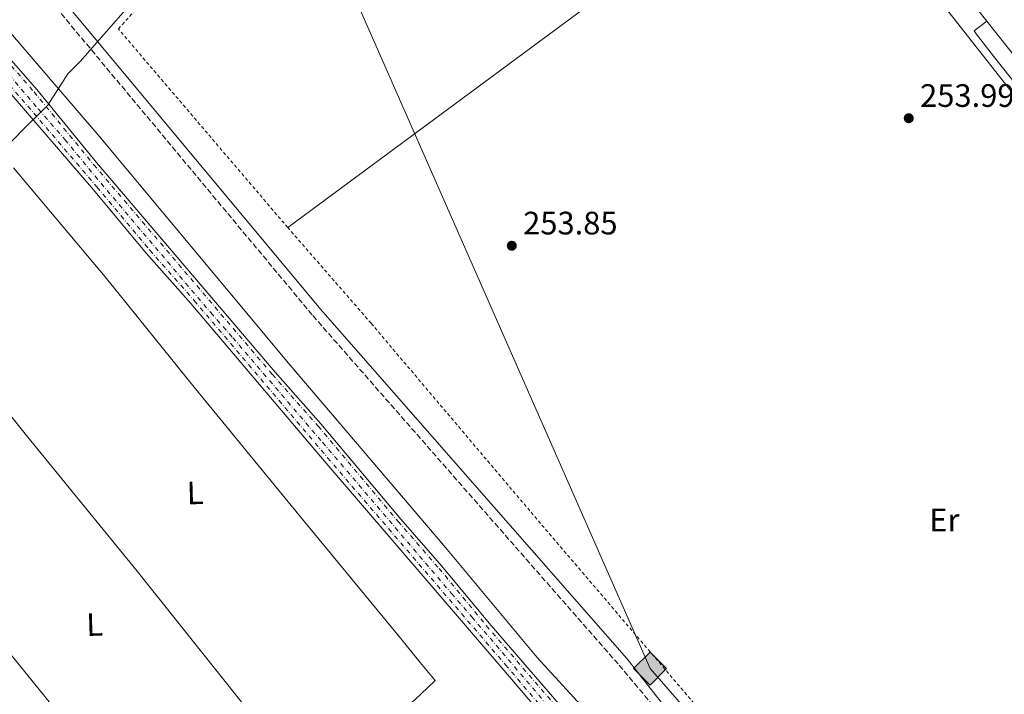
# Model space of a CAD drawing. Units: metres. Extents: x 622541 to 626034, y 4646217 to 4648589.
# Drawn here: x 624869 to 625173, y 4648085 to 4648293 of the extents above; entities that cross this region are included whole.
import ezdxf
from ezdxf.enums import TextEntityAlignment as Align

# ---------------------------------------------------------------- set-up
doc = ezdxf.new("R2010")
doc.units = ezdxf.units.M
doc.header["$MEASUREMENT"] = 0
for name, pattern in [('DGN Style 2', [1.7399219301090239, 1.043953158065414, -0.6959687720436097]), ('DGN Style 3', [2.435890702152634, 1.739921930109024, -0.6959687720436097]), ('DGN Style 4', [2.7856150101045474, 1.391937544087219, -0.6959687720436097, 0.001739921930109024, -0.6959687720436097])]:
    doc.linetypes.add(name, pattern=pattern)
for name, color, linetype, lineweight in [('Acequia de obra', 4, 'Continuous', 0), ('Camino', 7, 'DGN Style 3', 0), ('Cota de punto acotado terreno', 7, 'Continuous', 0), ('Curva de nivel intermedia', 30, 'Continuous', 0), ('Eje ferrocarril doble vía', 7, 'DGN Style 4', 0), ('Etiqueta de uso rústico', 92, 'Continuous', 0), ('Ferrocarril vía ancha', 7, 'DGN Style 4', 0), ('Gasoducto', 7, 'Continuous', 13), ('Límite de municipio', 7, 'Continuous', 0), ('Línea de bordillo', 7, 'Continuous', 13), ('Línea de cambio de uso (parcela vista)', 92, 'Continuous', 0), ('Línea superior del balasto(superficie)', 7, 'Continuous', 0), ('Margen derecho', 7, 'Continuous', 0), ('Punto acotado terreno (símbolo)', 7, 'Continuous', 0), ('Registro Gasoducto', 7, 'Continuous', 0), ('Traza Ferrocarril', 8, 'Continuous', 0), ('Valla', 7, 'DGN Style 2', 0)]:
    doc.layers.add(name, color=color, linetype=linetype, lineweight=lineweight)
doc.styles.add('Style-Arial', font='arial.ttf')

# ---------------------------------------------------------------- blocks, each defined once
blk = doc.blocks.new('5PATER')
at = {"layer": 'Acequia de obra', "linetype": 'Continuous', "lineweight": 0}
h = blk.add_hatch(color=51, dxfattribs=at)
edge = h.paths.add_edge_path()
edge.add_ellipse((0, 0), major_axis=(-0.1095731443231308, -0.1110710700762829), ratio=0.9994222409660317, start_angle=0, end_angle=360)
blk = doc.blocks.new('5GASO')
at = {"layer": 'Registro Gasoducto', "linetype": 'Continuous', "lineweight": 0}
for color, points in [(253, [(0, -0.5090000823999756), (-0.509, -8.239997558519242e-08), (0, 0.5089999176000244), (0.0235, 0.2499999176000244), (0.0234, 0.25), (-0.03160000000000001, 0.2425), (-0.0786, 0.2215), (-0.1176, 0.1855), (-0.1481, 0.135), (-0.1681, 0.07150000000000001), (-0.1746, -0.004), (-0.1681, -0.078), (-0.1481, -0.142), (-0.1166, -0.1935), (-0.0756, -0.23), (-0.0266, -0.252), (0.0294, -0.2595), (0.0295, -0.2595000823999757)]), (253, [(0, -0.5090000823999756), (0.0295, -0.2595000823999757), (0.0294, -0.2595), (0.0784, -0.254), (0.1274, -0.237), (0.1704, -0.212), (0.2024, -0.183), (0.2024, 0.014), (0.0234, 0.014), (0.0234, -0.07100000000000002), (0.1269, -0.07100000000000002), (0.1269, -0.133), (0.1039, -0.15), (0.0779, -0.1635), (0.0509, -0.172), (0.02490000000000001, -0.1745), (-0.0011, -0.172), (-0.0241, -0.1645), (-0.0446, -0.152), (-0.0621, -0.1345), (-0.0786, -0.109), (-0.0901, -0.0775), (-0.09710000000000002, -0.041), (-0.09910000000000002, 0.001), (-0.09710000000000002, 0.0395), (-0.0911, 0.07300000000000001), (-0.0806, 0.1015), (-0.0656, 0.1245), (-0.04760000000000001, 0.142), (-0.0266, 0.155), (-0.0036, 0.1625), (0.0224, 0.165), (0.0549, 0.1595), (0.0829, 0.143), (0.1044, 0.1165), (0.1174, 0.08), (0.1929, 0.099), (0.1849, 0.134), (0.1729, 0.1645), (0.1574, 0.19), (0.1379, 0.2115), (0.1144, 0.2285), (0.08790000000000002, 0.2405), (0.0574, 0.2475000000000001), (0.0234, 0.25), (0.0235, 0.2499999176000244), (0, 0.5089999176000244), (0.509, -8.239997558519242e-08)]), (7, [(0.0295, -0.2595000823999757), (-0.0265, -0.2520000823999757), (-0.0755, -0.2300000823999756), (-0.1165, -0.1935000823999756), (-0.148, -0.1420000823999756), (-0.168, -0.07800008239997559), (-0.1745, -0.004000082399975585), (-0.168, 0.07149991760002442), (-0.148, 0.1349999176000244), (-0.1175, 0.1854999176000244), (-0.0785, 0.2214999176000244), (-0.0315, 0.2424999176000244), (0.0235, 0.2499999176000244), (0.0575, 0.2474999176000244), (0.08800000000000001, 0.2404999176000244), (0.1145, 0.2284999176000244), (0.138, 0.2114999176000244), (0.1575, 0.1899999176000245), (0.173, 0.1644999176000244), (0.185, 0.1339999176000244), (0.193, 0.09899991760002441), (0.1175, 0.07999991760002441), (0.1045, 0.1164999176000244), (0.083, 0.1429999176000244), (0.055, 0.1594999176000245), (0.0225, 0.1649999176000244), (-0.0035, 0.1624999176000244), (-0.0265, 0.1549999176000244), (-0.0475, 0.1419999176000244), (-0.0655, 0.1244999176000244), (-0.0805, 0.1014999176000244), (-0.091, 0.07299991760002442), (-0.097, 0.03949991760002441), (-0.099, 0.0009999176000244148), (-0.097, -0.04100008239997559), (-0.09000000000000001, -0.07750008239997559), (-0.0785, -0.1090000823999756), (-0.062, -0.1345000823999756), (-0.0445, -0.1520000823999756), (-0.024, -0.1645000823999756), (-0.001, -0.1720000823999756), (0.025, -0.1745000823999756), (0.05100000000000001, -0.1720000823999756), (0.078, -0.1635000823999756), (0.104, -0.1500000823999756), (0.127, -0.1330000823999756), (0.127, -0.07100008239997559), (0.0235, -0.07100008239997559), (0.0235, 0.01399991760002442), (0.2025, 0.01399991760002442), (0.2025, -0.1830000823999756), (0.1705, -0.2120000823999756), (0.1275, -0.2370000823999756), (0.0785, -0.2540000823999757)])]:
    blk.add_hatch(color=color, dxfattribs=at).paths.add_polyline_path(points)
at = {"layer": 'Registro Gasoducto', "color": 7, "linetype": 'Continuous', "lineweight": 0, "flags": 128}
blk.add_lwpolyline([(0, -0.5090000823999756), (0.509, -8.239997558519242e-08), (0, 0.5089999176000244), (-0.509, -8.239997558519242e-08), (0, -0.5090000823999756)], close=True, dxfattribs=at)

msp = doc.modelspace()

# ---------------------------------------------------------------- linework, layer by layer
at = {"layer": 'Camino', "color": 7, "linetype": 'DGN Style 3', "lineweight": 0}
msp.add_polyline3d([(624860.0599999976, 4648321.41, 254.7899999999936), (624959.5799999969, 4648201.920000002, 254.8699999999955), (625054.1400000006, 4648093.969999999, 254.5800000000018), (625078.6299999993, 4648064.710000001, 254.5800000000018)], dxfattribs=at)
at = {"layer": 'Curva de nivel intermedia', "color": 30, "linetype": 'Continuous', "lineweight": 0, "elevation": 255, "flags": 128}
msp.add_lwpolyline([(625042.3600000012, 4648081.630000001), (625028.8700000019, 4648096.380000001), (624999.9900000012, 4648130.960000001), (624952.5400000005, 4648186.619999999), (624893.63, 4648257.350000001), (624859.3899999993, 4648297.140000001)], dxfattribs=at)
at = {"layer": 'Eje ferrocarril doble vía', "color": 7, "linetype": 'DGN Style 4', "lineweight": 0}
msp.add_polyline3d([(624811.6000000016, 4648339.95, 257.3099999999977), (624874.8500000006, 4648265.699999999, 257.1600000000035), (624883.1000000006, 4648256.239999998, 257.1300000000047), (624892.3299999974, 4648244.989999998, 257.1199999999953), (624928.05, 4648202.84, 257.0800000000018), (624934.9099999998, 4648195.059999999, 257.0899999999965), (624962.5700000002, 4648162.79, 257.1399999999995), (625002.3599999987, 4648116.120000001, 256.929999999993), (625008.6799999997, 4648108.859999999, 256.9100000000035), (625042.0300000008, 4648069.870000001, 256.8399999999965)], dxfattribs=at)
at = {"layer": 'Ferrocarril vía ancha', "color": 7, "linetype": 'DGN Style 4', "lineweight": 0}
for points in [[(624614.7800000005, 4648567.179999999, 257.7899999999936), (624633.699999999, 4648544.739999998, 257.8300000000018), (624664.1099999987, 4648509.789999999, 257.8600000000006), (624689.8099999988, 4648479.260000003, 257.8500000000058), (624805.8700000006, 4648343.219999998, 257.6100000000006), (624892.940000002, 4648241.680000001, 257.3399999999965), (624909.25, 4648222.13, 257.2599999999948), (624922.9699999995, 4648206.57, 257.2299999999959), (624964.1499999983, 4648158.010000001, 257.3099999999977), (625019.050000001, 4648094.100000002, 257.0899999999965), (625125.64, 4647969.010000001, 257.0299999999988), (625135.4999999994, 4647958.080000003, 256.9700000000012), (625143.440000001, 4647948.410000001, 256.9700000000012), (625164.8899999999, 4647923.600000001, 256.8999999999942), (625177.1200000007, 4647908.670000002, 256.8699999999953), (625209.4999999995, 4647871.250000001, 256.8399999999965), (625261.8299999974, 4647809.649999999, 256.8399999999965), (625321.2299999995, 4647740.489999998, 256.7200000000012), (625410.2500000001, 4647636.230000001, 256.6900000000023), (625445.8500000021, 4647594.28, 256.679999999993), (625486.2100000005, 4647547.480000001, 256.8500000000058), (625498.2699999993, 4647533.07, 256.7299999999959)], [(624619.4699999999, 4648567.260000002, 257.6999999999971), (624669.699999999, 4648508.020000001, 257.6900000000023), (624686.1900000023, 4648488.010000001, 257.6600000000035), (624705.2499999994, 4648466.11, 257.6699999999983), (624722.6000000011, 4648445.050000001, 257.5800000000018), (624744.859999999, 4648420.210000001, 257.5399999999936), (624805.760000001, 4648350.25, 257.3099999999977), (624817.7500000006, 4648337.02, 257.320000000007), (624857.0000000005, 4648289.929999999, 257.2899999999936), (624873.5100000016, 4648271.010000003, 257.25), (624891.9600000008, 4648248.510000001, 257.2200000000012), (624947.0899999995, 4648183.749999999, 257.25), (624961.239999998, 4648167.780000002, 257.2899999999936), (624985.9099999999, 4648138.34, 257.25), (624998.5499999999, 4648123.84, 257.0399999999936), (625013.1400000012, 4648106.180000001, 257.0099999999948), (625065.25, 4648045.850000001, 256.8500000000058), (625080.4899999994, 4648027.55, 256.8500000000058), (625176.5599999997, 4647915.710000001, 256.8699999999953), (625203.1499999994, 4647884.390000002, 256.8500000000058), (625214.3099999997, 4647870.719999999, 256.7200000000012), (625296.8700000006, 4647774.649999999, 256.5299999999988), (625307.3900000015, 4647761.61, 256.5200000000041), (625361.9600000012, 4647697.960000002, 256.5299999999988)]]:
    msp.add_polyline3d(points, dxfattribs=at)
at = {"layer": 'Gasoducto', "color": 7, "linetype": 'Continuous', "lineweight": 13}
msp.add_polyline3d([(625701.4600000007, 4647609.830000003, 252.9100000000035), (625699.752655425, 4647612.015771019, 252.9137999999948), (625417.1799999992, 4647973.77, 253.5500000000029), (625268.1499999985, 4647858.120000001, 255.5), (625063.6799999987, 4648092.910000001, 254.6399999999994), (624948.4999999999, 4648354.98, 254.1999999999971), (624952.7100000008, 4648356.690000001, 254.0599999999977), (624960.1900000019, 4648361.16, 254.2899999999936), (624977.260000002, 4648374.019999999, 254.3699999999953), (624994.7500000001, 4648390.430000001, 254.3800000000047), (625016.0899999995, 4648413.81, 254.3800000000047), (625028.2399999975, 4648428.57, 254.2599999999948), (624987.5638854281, 4648465.588032399, 254.3271999999997), (624963.7602688798, 4648487.250943371, 254.366599999994), (624871.0100000027, 4648571.66, 254.5200000000041)], dxfattribs=at)
at = {"layer": 'Límite de municipio', "color": 7, "linetype": 'Continuous', "lineweight": 0}
msp.add_polyline3d([(625150.3599999994, 4648576.550000001, 255.54), (625147.1900000013, 4648572.930000001, 255.57), (625136.6099999994, 4648559.980000001, 255.5), (625118.1600000003, 4648539.760000002, 255.39), (625093.1999999993, 4648509.52, 255.16), (625062.7199999989, 4648474, 255.22), (625033.75, 4648442.609999999, 254.74), (625007.8099999987, 4648415.13, 255.29), (624986.6900000013, 4648391.13, 254.8), (624963.0599999987, 4648370.219999999, 254.62), (624954.9699999989, 4648362.050000001, 254.14), (624948.1700000018, 4648356.859999999, 254.13), (624939.0100000016, 4648346.620000001, 254.26), (624925.6499999985, 4648329.5, 254.4), (624910.4800000006, 4648306.469999999, 254.65), (624887.7899999992, 4648280.38, 254.87), (624883.9899999984, 4648276.559999999, 254.94), (624877.7300000006, 4648266.930000001, 257.09), (624874.8599999994, 4648264.050000001, 257.18), (624871.8299999982, 4648261, 256.95), (624865.8399999999, 4648254.949999999, 256.62)], dxfattribs=at)
at = {"layer": 'Línea de bordillo', "color": 7, "linetype": 'Continuous', "lineweight": 13, "extrusion": (0.7137895897142207, 0.5639545945625885, 0.4152825988256085), "elevation": 3067785.465889195, "flags": 128}
msp.add_lwpolyline([(3259698.073184243, -1400191.969915758), (3259747.432812484, -1400191.969915758), (3259889.975281924, -1400192.607493872)], dxfattribs=at)
at = {"layer": 'Línea de bordillo', "color": 7, "linetype": 'Continuous', "lineweight": 13, "extrusion": (-0.03859209603415511, 0.04776783907242495, 0.9981126608124162), "elevation": 198166.1660791929, "flags": 128}
msp.add_lwpolyline([(-3407462.392697307, -3216740.744651178), (-3407462.392697306, -3216736.185089795)], dxfattribs=at)
at = {"layer": 'Línea de bordillo', "color": 7, "linetype": 'Continuous', "lineweight": 13, "extrusion": (0.2126516338809164, 0.1663830837703807, 0.9628582201149012), "elevation": 906585.0577407897, "flags": 128}
msp.add_lwpolyline([(3275648.882864864, -3231979.177030435), (3275471.877535244, -3231980.214038681), (3275398.229068945, -3231980.473290742)], dxfattribs=at)
at = {"layer": 'Línea de bordillo', "color": 7, "linetype": 'Continuous', "lineweight": 13}
for points in [[(625411.4200000009, 4647972.710000001, 253.5800000000018), (625364.1700000013, 4648032.370000003, 253.8500000000058), (625345.8899999999, 4648055.580000003, 253.8500000000058), (625316.4600000015, 4648092.140000001, 253.8500000000058), (625309.9699999982, 4648100.320000002, 253.8600000000007), (625286.4400000008, 4648130.239999999, 253.9100000000035), (625262.9299999989, 4648160.160000003, 253.9900000000052), (625257.4400000015, 4648167.07, 253.9299999999931), (625239.1800000002, 4648190.039999999, 254.1100000000006), (625215.4400000002, 4648219.940000001, 254.3300000000018), (625196.9400000018, 4648243.460000004, 254.2299999999959), (625178.449999998, 4648266.99, 254.1300000000046), (625167.7899999984, 4648280.56, 254.1300000000046), (625157.1299999988, 4648294.120000001, 254.1300000000046), (625115.1200000008, 4648347.350000001, 253.9199999999982)], [(625167.6700000021, 4648292.890000002, 254.270000000004), (625163.7499999994, 4648289.830000004, 254.270000000004), (625164.3799999976, 4648288.940000001, 254.1300000000046), (625169.7499999986, 4648282.100000002, 254.1300000000046), (625180.4100000004, 4648268.530000002, 254.1300000000046), (625195.3599999994, 4648249.510000004, 254.2100000000065), (625199.1799999992, 4648252.63, 254.179999999993), (625202.1000000007, 4648248.920000004, 254.3000000000029), (625198.3299999977, 4648245.730000001, 254.3399999999965), (625198.8999999977, 4648245, 254.3500000000059), (625217.3999999983, 4648221.489999998, 254.4400000000023), (625241.1299999993, 4648191.590000001, 254.2200000000014), (625264.8899999991, 4648161.710000001, 253.9900000000052), (625288.3999999987, 4648131.780000002, 253.9100000000035), (625311.9299999987, 4648101.870000003, 253.8600000000007), (625318.9499999993, 4648093.02, 253.8500000000058), (625323.1099999989, 4648096.250000001, 253.9199999999982)]]:
    msp.add_polyline3d(points, dxfattribs=at)
at = {"layer": 'Línea de cambio de uso (parcela vista)', "color": 92, "linetype": 'Continuous', "lineweight": 0, "extrusion": (-0.06573294271573246, 0.09388293649983409, 0.9934108789801421), "elevation": 395562.0896059145, "flags": 128}
msp.add_lwpolyline([(-3178133.502946667, -3426499.691331455), (-3178061.001768195, -3426499.953094962), (-3177931.946155597, -3426496.462914868)], dxfattribs=at)
at = {"layer": 'Línea de cambio de uso (parcela vista)', "color": 92, "linetype": 'Continuous', "lineweight": 0}
for points in [[(624867.1900000004, 4648247.600000001, 255.1699999999983), (624895.5, 4648213.859999999, 256.2299999999959), (624923.3899999997, 4648179.26, 256.0800000000018), (624955.2100000001, 4648140.430000001, 256.0599999999977), (624987.1399999997, 4648101.689999999, 256.0200000000041), (624992.2199999997, 4648095.449999999, 255.9799999999959), (624997.3099999997, 4648089.210000001, 255.9499999999971), (624992.8700000001, 4648084.980000001, 256.0299999999988), (624988.4400000004, 4648080.75, 255.1000000000058)], [(624835.4800000006, 4648208.800000001, 256.2899999999936), (624837.8399999999, 4648206.539999999, 255.4499999999971), (624871.5999999996, 4648164.430000001, 256.6000000000058), (624905.3399999999, 4648123, 256.5899999999965), (624962.4100000003, 4648051.32, 255.1000000000058), (624962.9900000002, 4648050.49, 256.1100000000006)], [(624934.2000000002, 4648013.289999999, 256.1699999999983), (624892.6100000005, 4648064.779999999, 256.3300000000018), (624850.9400000004, 4648116.220000001, 256.4700000000012), (624830.3799999999, 4648141.4, 256.5), (624809.9400000004, 4648167.16, 255.3999999999942), (624807.0099999999, 4648169.960000001, 256.3999999999942)]]:
    msp.add_polyline3d(points, dxfattribs=at)
at = {"layer": 'Línea superior del balasto(superficie)', "color": 7, "linetype": 'Continuous', "lineweight": 0}
for points in [[(624612.6400000014, 4648567.140000001, 257.7799999999988), (624632.4499999996, 4648543.670000001, 257.8300000000018), (624662.8500000027, 4648508.720000001, 257.8600000000006), (624688.5399999992, 4648478.190000001, 257.8500000000058), (624804.600000001, 4648342.160000001, 257.6100000000006), (624804.61, 4648342.149999999, 257.4499999999971), (624891.8600000002, 4648240.760000002, 257.179999999993), (624908.1700000026, 4648221.199999999, 257.1000000000058), (624921.8899999999, 4648205.640000001, 257.070000000007), (624963.0700000009, 4648157.080000001, 257.1499999999942), (625017.9699999992, 4648093.170000004, 256.929999999993), (625124.5699999994, 4647968.069999999, 256.8699999999953), (625134.420000002, 4647957.149999999, 256.8099999999977), (625142.3500000027, 4647947.489999998, 256.8099999999977), (625163.8000000013, 4647922.690000001, 256.7400000000052), (625176.0300000022, 4647907.750000001, 256.7100000000065), (625208.4200000024, 4647870.330000003, 256.679999999993), (625260.75, 4647808.730000001, 256.679999999993), (625320.1499999978, 4647739.559999998, 256.5599999999977), (625409.1599999993, 4647635.010000002, 256.6399999999995), (625444.7600000014, 4647593.059999998, 256.6399999999995), (625485.1099999986, 4647546.260000002, 256.8099999999977), (625497.0100000009, 4647532.039999999, 256.6900000000023)], [(624857.8400000008, 4648290.640000001, 257.1300000000047), (624874.3500000021, 4648271.719999999, 257.0899999999965), (624892.8099999981, 4648249.220000001, 257.0599999999977), (624947.9299999997, 4648184.469999999, 257.0899999999965), (624962.0699999996, 4648168.500000001, 257.1300000000047), (624986.7399999992, 4648139.059999999, 257.0899999999965), (624999.3900000004, 4648124.55, 256.8800000000047), (625013.9799999995, 4648106.890000001, 256.8500000000058), (625066.0900000003, 4648046.559999998, 256.6900000000023)]]:
    msp.add_polyline3d(points, dxfattribs=at)
at = {"layer": 'Margen derecho', "color": 7, "linetype": 'Continuous', "lineweight": 0}
msp.add_polyline3d([(624863.3900000004, 4648322.390000002, 254.7899999999936), (624961.9699999985, 4648203.960000004, 254.8699999999955), (625056.5500000002, 4648095.980000001, 254.5800000000018), (625080.1299999991, 4648066.040000001, 254.5800000000018)], dxfattribs=at)
at = {"layer": 'Traza Ferrocarril', "color": 8, "linetype": 'Continuous', "lineweight": 0}
for points in [[(625124.5699999994, 4647968.069999999, 256.8699999999953), (625017.9699999992, 4648093.170000004, 256.929999999993), (624963.0700000009, 4648157.080000001, 257.1499999999942), (624921.8899999999, 4648205.640000001, 257.070000000007), (624908.1700000026, 4648221.199999999, 257.1000000000058), (624891.8600000002, 4648240.760000002, 257.179999999993), (624804.61, 4648342.149999999, 257.4499999999971)], [(624857.8400000008, 4648290.640000001, 257.1300000000047), (624874.3500000021, 4648271.719999999, 257.0899999999965), (624892.8099999981, 4648249.220000001, 257.0599999999977), (624947.9299999997, 4648184.469999999, 257.0899999999965), (624962.0699999996, 4648168.500000001, 257.1300000000047), (624986.7399999992, 4648139.059999999, 257.0899999999965), (624999.3900000004, 4648124.55, 256.8800000000047), (625013.9799999995, 4648106.890000001, 256.8500000000058), (625066.0900000003, 4648046.559999998, 256.6900000000023)]]:
    msp.add_polyline3d(points, dxfattribs=at)
at = {"layer": 'Valla', "color": 7, "linetype": 'DGN Style 2', "lineweight": 0}
for points in [[(624951.8499999996, 4648229.119999999, 254.2899999999936), (624899.54, 4648290.470000001, 254.5800000000018), (624924.5199999996, 4648318.27, 255.4400000000023), (624938.3499999996, 4648331.92, 255.4400000000023), (624959.9900000002, 4648352.480000001, 254.8699999999953), (624993.7100000001, 4648385.17, 254.4199999999983), (625053.8899999997, 4648442.58, 254.7100000000064), (625049.6900000004, 4648447.430000001, 255.2599999999948), (625107.7800000003, 4648492.289999999, 254.3999999999942)], [(625411.4199999999, 4647972.710000001, 254.6100000000006), (625281.4400000004, 4647870.970000001, 255.1600000000035), (625254.6399999997, 4647883.84, 255.1600000000035), (625245.1200000001, 4647891.83, 254.8699999999953), (625217.9199999999, 4647922.029999999, 254.8699999999953), (625208.04, 4647929.359999999, 254.8699999999953), (625178.9199999999, 4647963.02, 254.2899999999936), (625026.5800000001, 4648141.619999999, 254.2899999999936), (624977.5800000001, 4648199.539999999, 254.2899999999936), (624951.8499999996, 4648229.119999999, 254.2899999999936)]]:
    msp.add_polyline3d(points, dxfattribs=at)

# ---------------------------------------------------------------- block references
at = {"layer": 'Punto acotado terreno (símbolo)', "color": 7, "linetype": 'Continuous', "lineweight": 0, "xscale": 10, "yscale": 10, "zscale": 10}
for p in [(625143.55, 4648262.890000001, 253.9900000000057), (625020.9999999995, 4648223.5, 253.8500000000063)]:
    msp.add_blockref('5PATER', p, dxfattribs=at)
at = {"layer": 'Registro Gasoducto', "color": 7, "linetype": 'Continuous', "lineweight": 0, "xscale": 10, "yscale": 10, "zscale": 10}
msp.add_blockref('5GASO', (625063.6799999987, 4648092.910000001, 254.6399999999994), dxfattribs=at)

# ---------------------------------------------------------------- texts
at = {"layer": 'Cota de punto acotado terreno', "color": 7, "linetype": 'Continuous', "lineweight": 0, "style": 'Style-Arial'}
for s, p in [('253.99', (625147.0500000009, 4648266.390000001, 253.9900000000052)), ('253.85', (625024.5000000005, 4648227, 253.8500000000058))]:
    msp.add_text(s, height=7.000000000000002, dxfattribs=at).set_placement(p)
at = {"layer": 'Etiqueta de uso rústico', "color": 92, "linetype": 'Continuous', "lineweight": 0, "style": 'Style-Arial'}
for p in [(624923.2424071878, 4648147.180826465, 256.2899999999936), (624892.2024071878, 4648106.540826463, 256.5)]:
    msp.add_text('L', height=7.000000000000002, rotation=1.6, dxfattribs=at).set_placement(p, align=Align.MIDDLE_CENTER)
msp.add_text('Er', height=7.000000000000002, dxfattribs=at).set_placement((625154.5554566076, 4648138.810009997, 255.0299999999988), align=Align.MIDDLE_CENTER)

doc.saveas('drawing.dxf')
